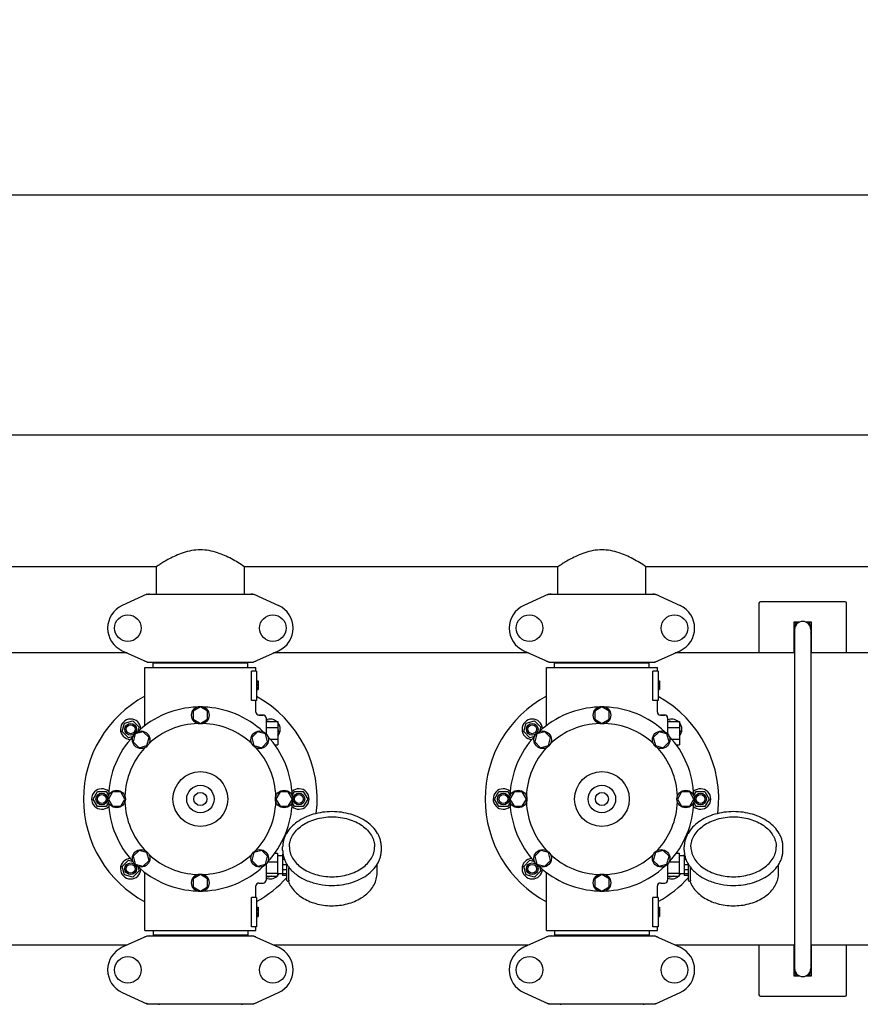
# Model space of a CAD drawing. Units: millimetres. Extents: x 1575 to 7308, y -4424 to 3509.
# Drawn here: x 4123 to 4699, y -1239 to -565 of the extents above; entities that cross this region are included whole.
import ezdxf

# ---------------------------------------------------------------- set-up
doc = ezdxf.new("R2010")
doc.units = ezdxf.units.MM
doc.header["$LTSCALE"] = 30.734
doc.header["$PDMODE"] = 3
doc.header["$PDSIZE"] = 1
doc.layers.get('0').update_dxf_attribs({"linetype": 'CONTINUOUS'})
doc.layers.get('Defpoints').update_dxf_attribs({"linetype": 'CONTINUOUS'})
doc.layers.add('COTAS', color=7, linetype='CONTINUOUS')
doc.styles.add('ARIAL', font='arial.ttf')
doc.dimstyles.new('Diseño_PlanosFabricacion', dxfattribs={"dimtxt": 55, "dimasz": 60, "dimexe": 10, "dimexo": 10, "dimgap": 10, "dimtad": 1, "dimtih": 1, "dimtoh": 1, "dimdec": 0, "dimzin": 1, "dimdsep": 46, "dimtxsty": 'ARIAL', "dimcen": 15, "dimadec": 0, "dimazin": 0, "dimtp": 0.05, "dimtm": 0.05, "dimtfac": 1, "dimtdec": 0, "dimtofl": 0, "dimtmove": 0, "dimatfit": 3, "dimfxl": 0, "dimtolj": 1, "dimarcsym": 0})

# ---------------------------------------------------------------- blocks, each defined once
blk = doc.blocks.new('*D5')
at = {"layer": 'COTAS', "color": 0, "lineweight": -2}
for p, q in [((4956.88, -1208.8), (4956.88, -2101.24)), ((2161.88, -1750.8), (2161.88, -2101.24)), ((2221.88, -2091.24), (4896.88, -2091.24))]:
    blk.add_line(p, q, dxfattribs=at)
at = {"layer": 'COTAS', "color": 0, "lineweight": 0}
for points in [[(2221.88, -2081.24), (2221.88, -2101.24), (2161.88, -2091.24)], [(4896.88, -2081.24), (4896.88, -2101.24), (4956.88, -2091.24)]]:
    blk.add_solid(points, dxfattribs=at)
at = {"layer": 'Defpoints', "color": 0, "lineweight": 0}
for p in [(4956.88, -1198.8), (2161.88, -1740.8), (4956.88, -2091.24)]:
    blk.add_point(p, dxfattribs=at)
at = {"layer": 'COTAS', "color": 0, "insert": (3559.38, -2053.16), "char_height": 55, "attachment_point": 5, "style": 'ARIAL'}
blk.add_mtext('\\A1;2795 mm', dxfattribs=at)
blk = doc.blocks.new('*D4')
at = {"layer": 'COTAS', "color": 0, "lineweight": -2}
for p, q in [((2126.88, -1017), (2126.88, -675.39)), ((5048.88, -831.3), (5048.88, -675.39)), ((4988.88, -685.39), (2186.88, -685.39))]:
    blk.add_line(p, q, dxfattribs=at)
at = {"layer": 'COTAS', "color": 0, "lineweight": 0}
for points in [[(2186.88, -675.39), (2186.88, -695.39), (2126.88, -685.39)], [(4988.88, -675.39), (4988.88, -695.39), (5048.88, -685.39)]]:
    blk.add_solid(points, dxfattribs=at)
at = {"layer": 'Defpoints', "color": 0, "lineweight": 0}
for p in [(2126.88, -685.39), (5048.88, -841.3), (2126.88, -1027)]:
    blk.add_point(p, dxfattribs=at)
at = {"layer": 'COTAS', "color": 0, "insert": (3580.38, -647.31), "char_height": 55, "attachment_point": 5, "style": 'ARIAL'}
blk.add_mtext('\\A1;2922 mm', dxfattribs=at)

msp = doc.modelspace()

# ---------------------------------------------------------------- linework, layer by layer
for p, q in [((4855.88, -849.8), (2262.88, -849.8)), ((4216.99, -939.8), (4001.77, -939.8)), ((4216.73, -958.55), (4216.73, -939.63)), ((4491.99, -939.8), (4276.77, -939.8)), ((4277.03, -958.55), (4277.03, -939.63)), ((4491.73, -958.55), (4491.73, -939.63)), ((4766.99, -939.8), (4551.77, -939.8)), ((4552.03, -958.55), (4552.03, -939.63)), ((4210.23, -958.62), (4193.32, -966.33)), ((4210.54, -958.55), (4283.22, -958.55)), ((4283.52, -958.62), (4300.44, -966.33)), ((4485.23, -958.62), (4468.32, -966.33)), ((4485.54, -958.55), (4558.22, -958.55)), ((4558.52, -958.62), (4575.44, -966.33)), ((4688.38, -963.8), (4630.38, -963.8)), ((4629.38, -964.8), (4629.38, -998.8)), ((4689.38, -998.8), (4689.38, -964.8)), ((4653.38, -978.76), (4655.04, -977.8)), ((4656.98, -977.8), (4653.38, -977.8)), ((4653.38, -977.8), (4653.38, -998.8)), ((4653.83, -982.8), (4653.83, -1214.8)), ((4665.38, -977.8), (4661.77, -977.8)), ((4663.72, -977.8), (4665.38, -978.76)), ((4665.38, -982.8), (4664.93, -982.8)), ((4664.93, -982.8), (4664.93, -1214.8)), ((4665.38, -983.3), (4664.93, -983.3)), ((4665.38, -998.8), (4665.38, -977.8)), ((4653.83, -987.1), (4653.38, -986.84)), ((4665.38, -986.84), (4664.93, -987.1)), ((4193.32, -997.27), (4210.23, -1004.98)), ((4283.52, -1004.98), (4300.44, -997.27)), ((4468.32, -997.27), (4485.23, -1004.98)), ((4558.52, -1004.98), (4575.44, -997.27)), ((4196.68, -998.8), (4022.07, -998.8)), ((4471.68, -998.8), (4297.07, -998.8)), ((4653.83, -998.8), (4572.07, -998.8)), ((4746.68, -998.8), (4664.93, -998.8)), ((4208.88, -1008.8), (4284.88, -1008.8)), ((4208.88, -1048.56), (4208.88, -1008.8)), ((4208.88, -1048.56), (4208.88, -1008.8)), ((4210.54, -1005.05), (4283.22, -1005.05)), ((4214.48, -1005.6), (4279.28, -1005.6)), ((4214.48, -1008.8), (4214.48, -1005.6)), ((4218.33, -1005.6), (4218.33, -1005.05)), ((4275.43, -1005.6), (4275.43, -1005.05)), ((4279.28, -1008.8), (4279.28, -1005.6)), ((4284.88, -1011.3), (4284.88, -1008.8)), ((4284.88, -1011.3), (4284.88, -1008.8)), ((4483.88, -1008.8), (4559.88, -1008.8)), ((4483.88, -1048.56), (4483.88, -1008.8)), ((4483.88, -1048.56), (4483.88, -1008.8)), ((4485.54, -1005.05), (4558.22, -1005.05)), ((4489.48, -1005.6), (4554.28, -1005.6)), ((4489.48, -1008.8), (4489.48, -1005.6)), ((4493.33, -1005.6), (4493.33, -1005.05)), ((4550.43, -1005.6), (4550.43, -1005.05)), ((4554.28, -1008.8), (4554.28, -1005.6)), ((4559.88, -1011.3), (4559.88, -1008.8)), ((4559.88, -1011.3), (4559.88, -1008.8)), ((4285.38, -1011.3), (4281.79, -1011.3)), ((4281.79, -1031.3), (4281.79, -1011.3)), ((4285.38, -1011.3), (4285.38, -1031.3)), ((4285.38, -1017.8), (4286.38, -1017.8)), ((4286.38, -1017.8), (4286.38, -1023.8)), ((4560.38, -1011.3), (4556.79, -1011.3)), ((4556.79, -1031.3), (4556.79, -1011.3)), ((4560.38, -1011.3), (4560.38, -1031.3)), ((4560.38, -1017.8), (4561.38, -1017.8)), ((4561.38, -1017.8), (4561.38, -1023.8)), ((4285.38, -1017.97), (4286.38, -1017.97)), ((4285.38, -1018.63), (4286.38, -1018.63)), ((4285.38, -1019.3), (4286.38, -1019.3)), ((4285.38, -1020.3), (4286.38, -1020.3)), ((4285.38, -1020.97), (4286.38, -1020.97)), ((4285.38, -1022.13), (4286.38, -1022.13)), ((4285.38, -1022.8), (4286.38, -1022.8)), ((4285.38, -1023.47), (4286.38, -1023.47)), ((4285.38, -1023.63), (4286.38, -1023.63)), ((4285.38, -1023.8), (4286.38, -1023.8)), ((4560.38, -1017.97), (4561.38, -1017.97)), ((4560.38, -1018.63), (4561.38, -1018.63)), ((4560.38, -1019.3), (4561.38, -1019.3)), ((4560.38, -1020.3), (4561.38, -1020.3)), ((4560.38, -1020.97), (4561.38, -1020.97)), ((4560.38, -1022.13), (4561.38, -1022.13)), ((4560.38, -1022.8), (4561.38, -1022.8)), ((4560.38, -1023.47), (4561.38, -1023.47)), ((4560.38, -1023.63), (4561.38, -1023.63)), ((4560.38, -1023.8), (4561.38, -1023.8)), ((4246.88, -1035.8), (4242, -1038.61)), ((4251.75, -1038.61), (4246.88, -1035.8)), ((4285.38, -1031.3), (4281.79, -1031.3)), ((4284.88, -1039.3), (4284.88, -1031.3)), ((4284.88, -1039.3), (4284.88, -1031.3)), ((4521.88, -1035.8), (4517, -1038.61)), ((4526.75, -1038.61), (4521.88, -1035.8)), ((4560.38, -1031.3), (4556.79, -1031.3)), ((4559.88, -1039.3), (4559.88, -1031.3)), ((4559.88, -1039.3), (4559.88, -1031.3)), ((4242, -1038.61), (4242, -1044.24)), ((4242, -1044.24), (4246.88, -1047.05)), ((4246.88, -1047.05), (4251.75, -1044.24)), ((4251.75, -1044.24), (4251.75, -1038.61)), ((4289.88, -1041.3), (4286.88, -1041.3)), ((4286.88, -1041.3), (4289.88, -1041.3)), ((4291.88, -1043.3), (4291.88, -1054.2)), ((4517, -1038.61), (4517, -1044.24)), ((4517, -1044.24), (4521.88, -1047.05)), ((4521.88, -1047.05), (4526.75, -1044.24)), ((4526.75, -1044.24), (4526.75, -1038.61)), ((4564.88, -1041.3), (4561.88, -1041.3)), ((4561.88, -1041.3), (4564.88, -1041.3)), ((4566.88, -1043.3), (4566.88, -1054.2)), ((4193.35, -1052.62), (4194.91, -1046.83)), ((4194.91, -1046.83), (4200.7, -1045.27)), ((4200.7, -1045.27), (4204.94, -1049.52)), ((4204.94, -1049.52), (4204.14, -1052.52)), ((4291.88, -1045.8), (4299.88, -1045.8)), ((4291.88, -1049.8), (4299.88, -1049.8)), ((4292.53, -1045.8), (4293.06, -1045.27)), ((4293.06, -1045.27), (4295.02, -1045.8)), ((4299.88, -1045.8), (4299.88, -1061.8)), ((4299.88, -1050.66), (4300.4, -1052.62)), ((4468.35, -1052.62), (4469.91, -1046.83)), ((4469.91, -1046.83), (4475.7, -1045.27)), ((4475.7, -1045.27), (4479.94, -1049.52)), ((4479.94, -1049.52), (4479.14, -1052.52)), ((4566.88, -1045.8), (4574.88, -1045.8)), ((4566.88, -1049.8), (4574.88, -1049.8)), ((4567.53, -1045.8), (4568.06, -1045.27)), ((4568.06, -1045.27), (4570.02, -1045.8)), ((4574.88, -1045.8), (4574.88, -1061.8)), ((4574.88, -1050.66), (4575.4, -1052.62)), ((4197.6, -1056.87), (4193.35, -1052.62)), ((4200.6, -1056.06), (4197.6, -1056.87)), ((4202.33, -1054.25), (4200.87, -1059.69)), ((4207.76, -1052.8), (4202.33, -1054.25)), ((4211.74, -1056.77), (4207.76, -1052.8)), ((4210.29, -1062.21), (4211.74, -1056.77)), ((4285.99, -1052.79), (4282.01, -1056.77)), ((4282.01, -1056.77), (4283.47, -1062.21)), ((4291.43, -1054.25), (4285.99, -1052.79)), ((4292.88, -1059.68), (4291.43, -1054.25)), ((4294.71, -1057.8), (4299.88, -1057.8)), ((4300.4, -1052.62), (4299.88, -1053.15)), ((4472.6, -1056.87), (4468.35, -1052.62)), ((4475.6, -1056.06), (4472.6, -1056.87)), ((4477.33, -1054.25), (4475.87, -1059.69)), ((4482.76, -1052.8), (4477.33, -1054.25)), ((4486.74, -1056.77), (4482.76, -1052.8)), ((4485.29, -1062.21), (4486.74, -1056.77)), ((4560.99, -1052.79), (4557.01, -1056.77)), ((4557.01, -1056.77), (4558.47, -1062.21)), ((4566.43, -1054.25), (4560.99, -1052.79)), ((4567.88, -1059.68), (4566.43, -1054.25)), ((4569.71, -1057.8), (4574.88, -1057.8)), ((4575.4, -1052.62), (4574.88, -1053.15)), ((4200.87, -1059.69), (4204.85, -1063.66)), ((4204.85, -1063.66), (4210.29, -1062.21)), ((4283.47, -1062.21), (4288.9, -1063.66)), ((4288.9, -1063.66), (4292.88, -1059.68)), ((4297.86, -1061.8), (4299.88, -1061.8)), ((4475.87, -1059.69), (4479.85, -1063.66)), ((4479.85, -1063.66), (4485.29, -1062.21)), ((4558.47, -1062.21), (4563.9, -1063.66)), ((4563.9, -1063.66), (4567.88, -1059.68)), ((4572.86, -1061.8), (4574.88, -1061.8)), ((4173.38, -1098.8), (4176.38, -1093.6)), ((4176.38, -1093.6), (4182.38, -1093.6)), ((4182.38, -1093.6), (4183.93, -1096.3)), ((4186.69, -1093.93), (4183.88, -1098.8)), ((4192.31, -1093.93), (4186.69, -1093.93)), ((4195.13, -1098.8), (4192.31, -1093.93)), ((4301.44, -1093.92), (4298.63, -1098.8)), ((4307.07, -1093.92), (4301.44, -1093.92)), ((4309.88, -1098.8), (4307.07, -1093.92)), ((4309.82, -1096.3), (4311.38, -1093.6)), ((4311.38, -1093.6), (4317.38, -1093.6)), ((4317.38, -1093.6), (4320.38, -1098.8)), ((4448.38, -1098.8), (4451.38, -1093.6)), ((4451.38, -1093.6), (4457.38, -1093.6)), ((4457.38, -1093.6), (4458.93, -1096.3)), ((4461.69, -1093.93), (4458.88, -1098.8)), ((4467.31, -1093.93), (4461.69, -1093.93)), ((4470.13, -1098.8), (4467.31, -1093.93)), ((4576.44, -1093.92), (4573.63, -1098.8)), ((4582.07, -1093.92), (4576.44, -1093.92)), ((4584.88, -1098.8), (4582.07, -1093.92)), ((4584.82, -1096.3), (4586.38, -1093.6)), ((4586.38, -1093.6), (4592.38, -1093.6)), ((4592.38, -1093.6), (4595.38, -1098.8)), ((4176.38, -1104), (4173.38, -1098.8)), ((4182.38, -1104), (4176.38, -1104)), ((4183.93, -1101.3), (4182.38, -1104)), ((4183.88, -1098.8), (4186.69, -1103.67)), ((4186.69, -1103.67), (4192.31, -1103.67)), ((4192.31, -1103.67), (4195.13, -1098.8)), ((4298.63, -1098.8), (4301.44, -1103.67)), ((4301.44, -1103.67), (4307.07, -1103.67)), ((4307.07, -1103.67), (4309.88, -1098.8)), ((4311.38, -1104), (4309.82, -1101.3)), ((4317.38, -1104), (4311.38, -1104)), ((4320.38, -1098.8), (4317.38, -1104)), ((4451.38, -1104), (4448.38, -1098.8)), ((4457.38, -1104), (4451.38, -1104)), ((4458.93, -1101.3), (4457.38, -1104)), ((4458.88, -1098.8), (4461.69, -1103.67)), ((4461.69, -1103.67), (4467.31, -1103.67)), ((4467.31, -1103.67), (4470.13, -1098.8)), ((4573.63, -1098.8), (4576.44, -1103.67)), ((4576.44, -1103.67), (4582.07, -1103.67)), ((4582.07, -1103.67), (4584.88, -1098.8)), ((4586.38, -1104), (4584.82, -1101.3)), ((4592.38, -1104), (4586.38, -1104)), ((4595.38, -1098.8), (4592.38, -1104)), ((4303.23, -1133.76), (4303.23, -1131.64)), ((4370.83, -1133.76), (4370.83, -1131.64)), ((4578.23, -1133.76), (4578.23, -1131.64)), ((4645.83, -1133.76), (4645.83, -1131.64)), ((4204.85, -1133.94), (4200.88, -1137.92)), ((4200.88, -1137.92), (4202.33, -1143.35)), ((4210.29, -1135.39), (4204.85, -1133.94)), ((4211.74, -1140.83), (4210.29, -1135.39)), ((4283.47, -1135.39), (4282.02, -1140.83)), ((4288.91, -1133.94), (4283.47, -1135.39)), ((4292.89, -1137.91), (4288.91, -1133.94)), ((4291.43, -1143.35), (4292.89, -1137.91)), ((4297.74, -1135.98), (4299.73, -1135.98)), ((4299.73, -1135.98), (4299.73, -1151.62)), ((4303.18, -1137.65), (4299.73, -1137.65)), ((4303.46, -1136.55), (4303.18, -1136.55)), ((4303.18, -1136.55), (4303.18, -1151.05)), ((4303.65, -1137.54), (4303.18, -1137.54)), ((4479.85, -1133.94), (4475.88, -1137.92)), ((4475.88, -1137.92), (4477.33, -1143.35)), ((4485.29, -1135.39), (4479.85, -1133.94)), ((4486.74, -1140.83), (4485.29, -1135.39)), ((4558.47, -1135.39), (4557.02, -1140.83)), ((4563.91, -1133.94), (4558.47, -1135.39)), ((4567.89, -1137.91), (4563.91, -1133.94)), ((4566.43, -1143.35), (4567.89, -1137.91)), ((4572.74, -1135.98), (4574.73, -1135.98)), ((4574.73, -1135.98), (4574.73, -1151.62)), ((4578.18, -1137.65), (4574.73, -1137.65)), ((4578.46, -1136.55), (4578.18, -1136.55)), ((4578.18, -1136.55), (4578.18, -1151.05)), ((4578.65, -1137.54), (4578.18, -1137.54)), ((4193.35, -1144.98), (4197.6, -1140.73)), ((4194.91, -1150.77), (4193.35, -1144.98)), ((4197.6, -1140.73), (4200.6, -1141.54)), ((4202.33, -1143.35), (4207.77, -1144.81)), ((4204.14, -1145.08), (4204.94, -1148.08)), ((4207.77, -1144.81), (4211.74, -1140.83)), ((4282.02, -1140.83), (4286, -1144.8)), ((4286, -1144.8), (4291.43, -1143.35)), ((4291.88, -1143.4), (4291.88, -1154.3)), ((4293.01, -1141.7), (4299.73, -1141.7)), ((4304.43, -1140.13), (4303.18, -1140.13)), ((4306.18, -1143.85), (4303.18, -1143.85)), ((4306.18, -1154.51), (4306.18, -1143.66)), ((4367.88, -1149.46), (4367.88, -1143.66)), ((4468.35, -1144.98), (4472.6, -1140.73)), ((4469.91, -1150.77), (4468.35, -1144.98)), ((4472.6, -1140.73), (4475.6, -1141.54)), ((4477.33, -1143.35), (4482.77, -1144.81)), ((4479.14, -1145.08), (4479.94, -1148.08)), ((4482.77, -1144.81), (4486.74, -1140.83)), ((4557.02, -1140.83), (4561, -1144.8)), ((4561, -1144.8), (4566.43, -1143.35)), ((4566.88, -1143.4), (4566.88, -1154.3)), ((4568.01, -1141.7), (4574.73, -1141.7)), ((4579.43, -1140.13), (4578.18, -1140.13)), ((4581.18, -1143.85), (4578.18, -1143.85)), ((4581.18, -1154.51), (4581.18, -1143.66)), ((4642.88, -1149.46), (4642.88, -1143.66)), ((4200.7, -1152.33), (4194.91, -1150.77)), ((4204.94, -1148.08), (4200.7, -1152.33)), ((4208.88, -1188.8), (4208.88, -1149.04)), ((4246.88, -1150.55), (4242.01, -1153.36)), ((4251.75, -1153.36), (4246.88, -1150.55)), ((4291.88, -1149.53), (4299.73, -1149.53)), ((4291.88, -1151.62), (4299.73, -1151.62)), ((4293.06, -1152.33), (4292.35, -1151.62)), ((4295.67, -1151.62), (4293.06, -1152.33)), ((4303.18, -1149.95), (4299.73, -1149.95)), ((4306.18, -1147.38), (4303.18, -1147.38)), ((4306.18, -1150.1), (4303.18, -1150.1)), ((4306.18, -1151.05), (4303.18, -1151.05)), ((4307.44, -1154.42), (4307.44, -1146.08)), ((4475.7, -1152.33), (4469.91, -1150.77)), ((4479.94, -1148.08), (4475.7, -1152.33)), ((4483.88, -1188.8), (4483.88, -1149.04)), ((4521.88, -1150.55), (4517.01, -1153.36)), ((4526.75, -1153.36), (4521.88, -1150.55)), ((4566.88, -1149.53), (4574.73, -1149.53)), ((4566.88, -1151.62), (4574.73, -1151.62)), ((4568.06, -1152.33), (4567.35, -1151.62)), ((4570.67, -1151.62), (4568.06, -1152.33)), ((4578.18, -1149.95), (4574.73, -1149.95)), ((4581.18, -1147.38), (4578.18, -1147.38)), ((4581.18, -1150.1), (4578.18, -1150.1)), ((4581.18, -1151.05), (4578.18, -1151.05)), ((4582.44, -1154.42), (4582.44, -1146.08)), ((4242.01, -1153.36), (4242.01, -1158.99)), ((4242.01, -1158.99), (4246.88, -1161.8)), ((4246.88, -1161.8), (4251.75, -1158.99)), ((4251.75, -1158.99), (4251.75, -1153.36)), ((4284.88, -1166.3), (4284.88, -1158.3)), ((4284.88, -1166.3), (4284.88, -1158.3)), ((4286.88, -1156.3), (4289.88, -1156.3)), ((4306.68, -1155.01), (4307.27, -1155.01)), ((4307.13, -1155.01), (4307.15, -1155.05)), ((4517.01, -1153.36), (4517.01, -1158.99)), ((4517.01, -1158.99), (4521.88, -1161.8)), ((4521.88, -1161.8), (4526.75, -1158.99)), ((4526.75, -1158.99), (4526.75, -1153.36)), ((4559.88, -1166.3), (4559.88, -1158.3)), ((4559.88, -1166.3), (4559.88, -1158.3)), ((4561.88, -1156.3), (4564.88, -1156.3)), ((4581.68, -1155.01), (4582.27, -1155.01)), ((4582.13, -1155.01), (4582.15, -1155.05)), ((4285.38, -1166.3), (4281.79, -1166.3)), ((4281.79, -1186.3), (4281.79, -1166.3)), ((4285.38, -1166.3), (4285.38, -1186.3)), ((4285.38, -1172.8), (4286.38, -1172.8)), ((4286.38, -1172.8), (4286.38, -1179.3)), ((4560.38, -1166.3), (4556.79, -1166.3)), ((4556.79, -1186.3), (4556.79, -1166.3)), ((4560.38, -1166.3), (4560.38, -1186.3)), ((4560.38, -1172.8), (4561.38, -1172.8)), ((4561.38, -1172.8), (4561.38, -1179.3)), ((4285.38, -1172.97), (4286.38, -1172.97)), ((4285.38, -1173.63), (4286.38, -1173.63)), ((4285.38, -1174.3), (4286.38, -1174.3)), ((4285.38, -1175.13), (4286.38, -1175.13)), ((4285.38, -1176.63), (4286.38, -1176.63)), ((4285.38, -1177.47), (4286.38, -1177.47)), ((4285.38, -1178.13), (4286.38, -1178.13)), ((4285.38, -1178.8), (4286.38, -1178.8)), ((4285.38, -1179.13), (4286.38, -1179.13)), ((4285.38, -1179.3), (4286.38, -1179.3)), ((4560.38, -1172.97), (4561.38, -1172.97)), ((4560.38, -1173.63), (4561.38, -1173.63)), ((4560.38, -1174.3), (4561.38, -1174.3)), ((4560.38, -1175.13), (4561.38, -1175.13)), ((4560.38, -1176.63), (4561.38, -1176.63)), ((4560.38, -1177.47), (4561.38, -1177.47)), ((4560.38, -1178.13), (4561.38, -1178.13)), ((4560.38, -1178.8), (4561.38, -1178.8)), ((4560.38, -1179.13), (4561.38, -1179.13)), ((4560.38, -1179.3), (4561.38, -1179.3)), ((4285.38, -1186.3), (4281.79, -1186.3)), ((4284.88, -1188.8), (4284.88, -1186.3)), ((4284.88, -1188.8), (4284.88, -1186.3)), ((4560.38, -1186.3), (4556.79, -1186.3)), ((4559.88, -1188.8), (4559.88, -1186.3)), ((4559.88, -1188.8), (4559.88, -1186.3)), ((4210.23, -1192.62), (4193.32, -1200.33)), ((4208.88, -1188.8), (4284.88, -1188.8)), ((4210.54, -1192.55), (4283.22, -1192.55)), ((4214.48, -1188.8), (4214.48, -1192)), ((4279.28, -1192), (4214.48, -1192)), ((4218.33, -1192.55), (4218.33, -1192)), ((4275.43, -1192.55), (4275.43, -1192)), ((4279.28, -1188.8), (4279.28, -1192)), ((4283.52, -1192.62), (4300.44, -1200.33)), ((4485.23, -1192.62), (4468.32, -1200.33)), ((4483.88, -1188.8), (4559.88, -1188.8)), ((4485.54, -1192.55), (4558.22, -1192.55)), ((4489.48, -1188.8), (4489.48, -1192)), ((4554.28, -1192), (4489.48, -1192)), ((4493.33, -1192.55), (4493.33, -1192)), ((4550.43, -1192.55), (4550.43, -1192)), ((4554.28, -1188.8), (4554.28, -1192)), ((4558.52, -1192.62), (4575.44, -1200.33)), ((4196.68, -1198.8), (4022.07, -1198.8)), ((4471.68, -1198.8), (4297.07, -1198.8)), ((4653.83, -1198.8), (4572.07, -1198.8)), ((4629.38, -1198.8), (4629.38, -1232.8)), ((4653.38, -1198.8), (4653.38, -1219.8)), ((4746.68, -1198.8), (4664.93, -1198.8)), ((4665.38, -1219.8), (4665.38, -1198.8)), ((4689.38, -1232.8), (4689.38, -1198.8)), ((4653.38, -1210.76), (4653.83, -1210.5)), ((4664.93, -1210.5), (4665.38, -1210.76)), ((4655.04, -1219.8), (4653.38, -1218.84)), ((4653.38, -1219.8), (4656.98, -1219.8)), ((4661.77, -1219.8), (4665.38, -1219.8)), ((4665.38, -1218.84), (4663.72, -1219.8)), ((4665.38, -1215.3), (4664.9, -1215.3)), ((4665.38, -1214.8), (4664.93, -1214.8)), ((4193.32, -1231.27), (4210.23, -1238.98)), ((4283.52, -1238.98), (4300.44, -1231.27)), ((4468.32, -1231.27), (4485.23, -1238.98)), ((4558.52, -1238.98), (4575.44, -1231.27)), ((4210.54, -1239.05), (4283.22, -1239.05)), ((4218.46, -1239.05), (4218.46, -1239.63)), ((4275.3, -1239.05), (4275.3, -1239.63)), ((4485.54, -1239.05), (4558.22, -1239.05)), ((4493.46, -1239.05), (4493.46, -1239.63)), ((4550.3, -1239.05), (4550.3, -1239.63)), ((4630.38, -1233.8), (4688.38, -1233.8))]:
    msp.add_line(p, q)
for centre, radius in [((4197.23, -981.8), 9.12), ((4296.53, -981.8), 9.12), ((4472.23, -981.8), 9.12), ((4571.53, -981.8), 9.12), ((4246.88, -1041.42), 6), ((4521.88, -1041.42), 6), ((4199.15, -1051.07), 4), ((4199.15, -1051.07), 3), ((4474.15, -1051.07), 4), ((4474.15, -1051.07), 3), ((4206.31, -1058.23), 6), ((4287.45, -1058.23), 6), ((4481.31, -1058.23), 6), ((4562.45, -1058.23), 6), ((4246.88, -1098.8), 18.75), ((4521.88, -1098.8), 18.75), ((4246.88, -1098.8), 9.38), ((4521.88, -1098.8), 9.38), ((4179.38, -1098.8), 4), ((4179.38, -1098.8), 3), ((4189.5, -1098.8), 6), ((4246.88, -1098.8), 4.5), ((4304.25, -1098.8), 6), ((4314.38, -1098.8), 4), ((4314.38, -1098.8), 3), ((4454.38, -1098.8), 4), ((4454.38, -1098.8), 3), ((4464.5, -1098.8), 6), ((4521.88, -1098.8), 4.5), ((4579.25, -1098.8), 6), ((4589.38, -1098.8), 4), ((4589.38, -1098.8), 3), ((4206.31, -1139.37), 6), ((4287.45, -1139.37), 6), ((4481.31, -1139.37), 6), ((4562.45, -1139.37), 6), ((4199.15, -1146.53), 4), ((4199.15, -1146.53), 3), ((4474.15, -1146.53), 4), ((4474.15, -1146.53), 3), ((4246.88, -1156.17), 6), ((4521.88, -1156.17), 6), ((4197.23, -1215.8), 9.12), ((4296.53, -1215.8), 9.12), ((4472.23, -1215.8), 9.12), ((4571.53, -1215.8), 9.12)]:
    msp.add_circle(centre, radius)
for centre, radius, start, end in [((4212.03, -966.12), 7.57, 100.93872, 114.51675), ((4212.02, -966.12), 7.57, 90.00422, 100.87711), ((4281.74, -966.08), 7.53, 65.44791, 90.02255), ((4487.03, -966.12), 7.57, 100.93872, 114.51675), ((4487.02, -966.12), 7.57, 90.00422, 100.87711), ((4556.74, -966.08), 7.53, 65.44791, 90.02255), ((4630.38, -964.8), 1, 90, 180), ((4688.38, -964.8), 1, 0, 90), ((4200.38, -981.8), 17, 114.52955, 245.47045), ((4293.38, -981.8), 17, 294.52955, 65.47045), ((4475.38, -981.8), 17, 114.52955, 245.47045), ((4568.38, -981.8), 17, 294.52955, 65.47045), ((4659.38, -982.8), 5.55, 0, 180), ((4659.38, -982.8), 6.05, 124.26308, 172.66295), ((4659.38, -982.8), 6.05, 187.33456, 203.44675), ((4659.38, -982.8), 6.05, 7.36801, 55.74176), ((4659.38, -982.8), 6.05, 336.55248, 352.65444), ((4212.02, -997.52), 7.53, 245.44791, 270.02255), ((4281.74, -997.48), 7.57, 270.00422, 280.87711), ((4281.73, -997.48), 7.57, 280.93872, 294.51675), ((4487.02, -997.52), 7.53, 245.44791, 270.02255), ((4556.74, -997.48), 7.57, 270.00422, 280.87711), ((4556.73, -997.48), 7.57, 280.93872, 294.51675), ((4246.88, -1098.8), 80, 118.36189, 241.63811), ((4246.88, -1098.8), 80, 352.88589, 61.22964), ((4521.88, -1098.8), 80, 118.36189, 241.63811), ((4521.88, -1098.8), 80, 352.88589, 61.22964), ((4246.88, -1098.8), 63, 91.98987, 133.01013), ((4246.88, -1098.8), 63, 46.98987, 88.01013), ((4521.88, -1098.8), 63, 91.98987, 133.01013), ((4521.88, -1098.8), 63, 46.98987, 88.01013), ((4199.15, -1051.07), 7, 2.6269, 267.41331), ((4286.88, -1039.3), 2, 179.99702, 270.00184), ((4289.88, -1043.3), 2, 0, 90), ((4294.61, -1051.07), 7, 48.92517, 112.97358), ((4474.15, -1051.07), 7, 2.6269, 267.41331), ((4561.88, -1039.3), 2, 179.99702, 270.00184), ((4564.88, -1043.3), 2, 0, 90), ((4569.61, -1051.07), 7, 48.92517, 112.97358), ((4246.88, -1098.8), 51.75, 92.19556, 132.80444), ((4246.88, -1098.8), 51.75, 47.19556, 87.80444), ((4294.61, -1051.07), 7, 318.85676, 40.90909), ((4521.88, -1098.8), 51.75, 92.19556, 132.80444), ((4521.88, -1098.8), 51.75, 47.19556, 87.80444), ((4569.61, -1051.07), 7, 318.85676, 40.90909), ((4246.88, -1098.8), 63, 136.98987, 178.01013), ((4246.88, -1098.8), 63, 1.98987, 43.01013), ((4521.88, -1098.8), 63, 136.98987, 178.01013), ((4521.88, -1098.8), 63, 1.98987, 43.01013), ((4246.88, -1098.8), 51.75, 137.19556, 177.80444), ((4246.88, -1098.8), 51.75, 2.19556, 42.80444), ((4521.88, -1098.8), 51.75, 137.19556, 177.80444), ((4521.88, -1098.8), 51.75, 2.19556, 42.80444), ((4179.38, -1098.8), 7, 47.55803, 312.41329), ((4314.38, -1098.8), 7, 227.55803, 132.41329), ((4454.38, -1098.8), 7, 47.55803, 312.41329), ((4589.38, -1098.8), 7, 227.55803, 132.41329), ((4246.88, -1098.8), 63, 181.98987, 223.01013), ((4246.88, -1098.8), 51.75, 182.19556, 222.80444), ((4246.88, -1098.8), 51.75, 317.19556, 357.80444), ((4246.88, -1098.8), 63, 316.98987, 358.01013), ((4521.88, -1098.8), 63, 181.98987, 223.01013), ((4521.88, -1098.8), 51.75, 182.19556, 222.80444), ((4521.88, -1098.8), 51.75, 317.19556, 357.80444), ((4521.88, -1098.8), 63, 316.98987, 358.01013), ((4246.88, -1098.8), 51.75, 227.19556, 267.80444), ((4246.88, -1098.8), 51.75, 272.19556, 312.80444), ((4521.88, -1098.8), 51.75, 227.19556, 267.80444), ((4521.88, -1098.8), 51.75, 272.19556, 312.80444), ((4199.15, -1146.53), 7, 92.558, 357.33916), ((4246.88, -1098.8), 63, 226.98987, 268.01013), ((4246.88, -1098.8), 63, 271.98987, 313.01013), ((4324.48, -1132.23), 21.58, 211.86594, 212.3794), ((4325.26, -1131.72), 22.51, 212.40425, 218.83274), ((4474.15, -1146.53), 7, 92.558, 357.33916), ((4521.88, -1098.8), 63, 226.98987, 268.01013), ((4521.88, -1098.8), 63, 271.98987, 313.01013), ((4599.48, -1132.23), 21.58, 211.86594, 212.3794), ((4600.26, -1131.72), 22.51, 212.40425, 218.83274), ((4246.88, -1098.8), 80, 298.77027, 317.84325), ((4294.61, -1146.53), 7, 247.01478, 313.2192), ((4294.61, -1146.53), 7, 317.0488, 330.70309), ((4521.88, -1098.8), 80, 298.77027, 317.84325), ((4569.61, -1146.53), 7, 247.01478, 313.2192), ((4569.61, -1146.53), 7, 317.0488, 330.70309), ((4286.88, -1158.3), 2, 89.9963, 180.00423), ((4289.88, -1154.3), 2, 270, 0), ((4306.68, -1154.51), 0.5, 179.99824, 270), ((4561.88, -1158.3), 2, 89.9963, 180.00423), ((4564.88, -1154.3), 2, 270, 0), ((4581.68, -1154.51), 0.5, 179.99824, 270), ((4212.03, -1200.12), 7.57, 100.93872, 114.51675), ((4212.02, -1200.12), 7.57, 90.00422, 100.87711), ((4281.74, -1200.08), 7.53, 65.44791, 90.02255), ((4487.03, -1200.12), 7.57, 100.93872, 114.51675), ((4487.02, -1200.12), 7.57, 90.00422, 100.87711), ((4556.74, -1200.08), 7.53, 65.44791, 90.02255), ((4200.38, -1215.8), 17, 114.52955, 245.47045), ((4293.38, -1215.8), 17, 294.52955, 65.47045), ((4475.38, -1215.8), 17, 114.52955, 245.47045), ((4568.38, -1215.8), 17, 294.52955, 65.47045), ((4659.38, -1214.8), 6.05, 156.55065, 172.66299), ((4659.38, -1214.8), 6.05, 7.36807, 23.45164), ((4659.38, -1214.8), 6.05, 187.33461, 235.7406), ((4659.38, -1214.8), 5.55, 180, 0), ((4659.38, -1214.8), 6.05, 304.25758, 352.65446), ((4630.38, -1232.8), 1, 180, 270), ((4688.38, -1232.8), 1, 270, 0), ((4212.02, -1231.52), 7.53, 245.44791, 270.02255), ((4281.74, -1231.48), 7.57, 270.00422, 280.87711), ((4281.73, -1231.48), 7.57, 280.93872, 294.51675), ((4487.02, -1231.52), 7.53, 245.44791, 270.02255), ((4556.74, -1231.48), 7.57, 270.00422, 280.87711), ((4556.73, -1231.48), 7.57, 280.93872, 294.51675)]:
    msp.add_arc(centre, radius, start, end)
for points, knots in [([(4246.88, -928.21), (4244.85, -928.21), (4240.85, -928.59), (4235.2, -930.06), (4230.17, -932.07), (4225.74, -934.29), (4222.32, -936.22), (4219.11, -938.24), (4218.28, -938.75), (4216.53, -939.94), (4216.73, -939.8)], [0, 0, 0, 0, 0.186025, 0.365363, 0.532352, 0.682921, 0.811976, 0.912839, 0.977778, 1, 1, 1, 1]), ([(4277.03, -939.8), (4274.15, -937.84), (4268.22, -934.21), (4258.29, -929.62), (4250.84, -928.21), (4246.88, -928.21)], [0, 0, 0, 0, 0.319202, 0.636382, 1, 1, 1, 1]), ([(4521.88, -928.21), (4519.85, -928.21), (4515.85, -928.59), (4510.2, -930.06), (4505.17, -932.07), (4500.74, -934.29), (4497.32, -936.22), (4494.11, -938.24), (4493.28, -938.75), (4491.53, -939.94), (4491.73, -939.8)], [0, 0, 0, 0, 0.186025, 0.365363, 0.532352, 0.682921, 0.811976, 0.912839, 0.977778, 1, 1, 1, 1]), ([(4552.03, -939.8), (4549.15, -937.84), (4543.22, -934.21), (4533.29, -929.62), (4525.84, -928.21), (4521.88, -928.21)], [0, 0, 0, 0, 0.319202, 0.636382, 1, 1, 1, 1]), ([(4337.03, -1107.44), (4334.84, -1107.44), (4330.48, -1107.75), (4324.18, -1109.09), (4318.35, -1111.28), (4313.2, -1114.25), (4308.93, -1117.89), (4306.21, -1121.46), (4304.67, -1124.51), (4303.84, -1126.84), (4303.34, -1129.22), (4303.23, -1130.84), (4303.23, -1131.64)], [0, 0, 0, 0, 0.143598, 0.284568, 0.42059, 0.549903, 0.671614, 0.785951, 0.840874, 0.894608, 0.94752, 1, 1, 1, 1]), ([(4307.83, -1131.64), (4307.83, -1130.96), (4307.92, -1129.6), (4308.35, -1127.59), (4309.05, -1125.61), (4310.37, -1123.02), (4312.71, -1119.97), (4316.38, -1116.85), (4320.83, -1114.3), (4325.88, -1112.41), (4331.35, -1111.25), (4335.13, -1110.99), (4337.03, -1110.99)], [0, 0, 0, 0, 0.051498, 0.103484, 0.156417, 0.210693, 0.324285, 0.445964, 0.575831, 0.712829, 0.855038, 1, 1, 1, 1]), ([(4370.83, -1131.64), (4370.83, -1130.84), (4370.72, -1129.22), (4370.22, -1126.84), (4369.39, -1124.51), (4367.85, -1121.46), (4365.13, -1117.89), (4360.86, -1114.25), (4355.71, -1111.28), (4349.88, -1109.09), (4343.57, -1107.75), (4339.22, -1107.44), (4337.03, -1107.44)], [0, 0, 0, 0, 0.05248, 0.105391, 0.159126, 0.214049, 0.328386, 0.450098, 0.57941, 0.715432, 0.856402, 1, 1, 1, 1]), ([(4337.03, -1110.99), (4338.93, -1110.99), (4342.71, -1111.25), (4348.17, -1112.41), (4353.23, -1114.3), (4357.67, -1116.85), (4361.35, -1119.97), (4363.69, -1123.02), (4365.01, -1125.61), (4365.71, -1127.59), (4366.13, -1129.6), (4366.23, -1130.96), (4366.23, -1131.64)], [0, 0, 0, 0, 0.144962, 0.287171, 0.424169, 0.554036, 0.675715, 0.789307, 0.843583, 0.896516, 0.948502, 1, 1, 1, 1]), ([(4612.03, -1107.44), (4609.84, -1107.44), (4605.48, -1107.75), (4599.18, -1109.09), (4593.35, -1111.28), (4588.2, -1114.25), (4583.93, -1117.89), (4581.21, -1121.46), (4579.67, -1124.51), (4578.84, -1126.84), (4578.34, -1129.22), (4578.23, -1130.84), (4578.23, -1131.64)], [0, 0, 0, 0, 0.143598, 0.284568, 0.42059, 0.549903, 0.671614, 0.785951, 0.840874, 0.894608, 0.94752, 1, 1, 1, 1]), ([(4582.83, -1131.64), (4582.83, -1130.96), (4582.92, -1129.6), (4583.35, -1127.59), (4584.05, -1125.61), (4585.37, -1123.02), (4587.71, -1119.97), (4591.38, -1116.85), (4595.83, -1114.3), (4600.88, -1112.41), (4606.35, -1111.25), (4610.13, -1110.99), (4612.03, -1110.99)], [0, 0, 0, 0, 0.051498, 0.103484, 0.156417, 0.210693, 0.324285, 0.445964, 0.575831, 0.712829, 0.855038, 1, 1, 1, 1]), ([(4645.83, -1131.64), (4645.83, -1130.84), (4645.72, -1129.22), (4645.22, -1126.84), (4644.39, -1124.51), (4642.85, -1121.46), (4640.13, -1117.89), (4635.86, -1114.25), (4630.71, -1111.28), (4624.88, -1109.09), (4618.57, -1107.75), (4614.22, -1107.44), (4612.03, -1107.44)], [0, 0, 0, 0, 0.05248, 0.105391, 0.159126, 0.214049, 0.328386, 0.450098, 0.57941, 0.715432, 0.856402, 1, 1, 1, 1]), ([(4612.03, -1110.99), (4613.93, -1110.99), (4617.71, -1111.25), (4623.17, -1112.41), (4628.23, -1114.3), (4632.67, -1116.85), (4636.35, -1119.97), (4638.69, -1123.02), (4640.01, -1125.61), (4640.71, -1127.59), (4641.13, -1129.6), (4641.23, -1130.96), (4641.23, -1131.64)], [0, 0, 0, 0, 0.144962, 0.287171, 0.424169, 0.554036, 0.675715, 0.789307, 0.843583, 0.896516, 0.948502, 1, 1, 1, 1]), ([(4307.83, -1131.64), (4307.83, -1132.29), (4307.92, -1133.62), (4308.34, -1135.58), (4309.03, -1137.51), (4310.33, -1140.05), (4312.65, -1143.05), (4316.31, -1146.15), (4320.76, -1148.68), (4325.83, -1150.57), (4331.32, -1151.73), (4335.11, -1151.99), (4337.03, -1151.99)], [0, 0, 0, 0, 0.050279, 0.101157, 0.153104, 0.206596, 0.319292, 0.440944, 0.571492, 0.709676, 0.853386, 1, 1, 1, 1]), ([(4337.03, -1151.99), (4338.94, -1151.99), (4342.74, -1151.73), (4348.23, -1150.57), (4353.3, -1148.68), (4357.75, -1146.15), (4361.41, -1143.05), (4363.73, -1140.05), (4365.03, -1137.51), (4365.72, -1135.58), (4366.14, -1133.62), (4366.23, -1132.29), (4366.23, -1131.64)], [0, 0, 0, 0, 0.146613, 0.290324, 0.428508, 0.559056, 0.680708, 0.793404, 0.846896, 0.898843, 0.949721, 1, 1, 1, 1]), ([(4582.83, -1131.64), (4582.83, -1132.29), (4582.92, -1133.62), (4583.34, -1135.58), (4584.03, -1137.51), (4585.33, -1140.05), (4587.65, -1143.05), (4591.31, -1146.15), (4595.76, -1148.68), (4600.83, -1150.57), (4606.32, -1151.73), (4610.11, -1151.99), (4612.03, -1151.99)], [0, 0, 0, 0, 0.050279, 0.101157, 0.153104, 0.206596, 0.319292, 0.440944, 0.571492, 0.709676, 0.853386, 1, 1, 1, 1]), ([(4612.03, -1151.99), (4613.94, -1151.99), (4617.74, -1151.73), (4623.23, -1150.57), (4628.3, -1148.68), (4632.75, -1146.15), (4636.41, -1143.05), (4638.73, -1140.05), (4640.03, -1137.51), (4640.72, -1135.58), (4641.14, -1133.62), (4641.23, -1132.29), (4641.23, -1131.64)], [0, 0, 0, 0, 0.146613, 0.290324, 0.428508, 0.559056, 0.680708, 0.793404, 0.846896, 0.898843, 0.949721, 1, 1, 1, 1]), ([(4303.23, -1133.76), (4303.23, -1134.61), (4303.35, -1136.32), (4303.92, -1138.84), (4304.84, -1141.3), (4305.68, -1142.86), (4306.15, -1143.62)], [0, 0, 0, 0, 0.244634, 0.491513, 0.742683, 1, 1, 1, 1]), ([(4337.03, -1157.95), (4339.22, -1157.95), (4343.57, -1157.65), (4349.88, -1156.31), (4355.71, -1154.12), (4360.86, -1151.15), (4365.13, -1147.5), (4367.85, -1143.94), (4369.39, -1140.89), (4370.22, -1138.56), (4370.72, -1136.17), (4370.83, -1134.56), (4370.83, -1133.76)], [0, 0, 0, 0, 0.143598, 0.284568, 0.42059, 0.549903, 0.671614, 0.785951, 0.840874, 0.894608, 0.94752, 1, 1, 1, 1]), ([(4578.23, -1133.76), (4578.23, -1134.61), (4578.35, -1136.32), (4578.92, -1138.84), (4579.84, -1141.3), (4580.68, -1142.86), (4581.15, -1143.62)], [0, 0, 0, 0, 0.244634, 0.491513, 0.742683, 1, 1, 1, 1]), ([(4612.03, -1157.95), (4614.22, -1157.95), (4618.57, -1157.65), (4624.88, -1156.31), (4630.71, -1154.12), (4635.86, -1151.15), (4640.13, -1147.5), (4642.85, -1143.94), (4644.39, -1140.89), (4645.22, -1138.56), (4645.72, -1136.17), (4645.83, -1134.56), (4645.83, -1133.76)], [0, 0, 0, 0, 0.143598, 0.284568, 0.42059, 0.549903, 0.671614, 0.785951, 0.840874, 0.894608, 0.94752, 1, 1, 1, 1]), ([(4307.39, -1145.39), (4307.4, -1145.46), (4307.42, -1145.68), (4307.44, -1145.91), (4307.44, -1146.08)], [0, 0, 0, 0, 0.274199, 1, 1, 1, 1]), ([(4307.72, -1145.84), (4309.26, -1147.75), (4312.09, -1150.33), (4316.45, -1153.05), (4321.43, -1155.42), (4328.32, -1157.42), (4334.1, -1157.95), (4337.03, -1157.95)], [0, 0, 0, 0, 0.22566, 0.345956, 0.47076, 0.731046, 1, 1, 1, 1]), ([(4582.39, -1145.39), (4582.4, -1145.46), (4582.42, -1145.68), (4582.44, -1145.91), (4582.44, -1146.08)], [0, 0, 0, 0, 0.274199, 1, 1, 1, 1]), ([(4582.72, -1145.84), (4584.26, -1147.75), (4587.09, -1150.33), (4591.45, -1153.05), (4596.43, -1155.42), (4603.32, -1157.42), (4609.1, -1157.95), (4612.03, -1157.95)], [0, 0, 0, 0, 0.22566, 0.345956, 0.47076, 0.731046, 1, 1, 1, 1]), ([(4307.15, -1155.05), (4307.62, -1156.41), (4308.94, -1159.06), (4311.8, -1162.6), (4315.44, -1165.66), (4319.76, -1168.19), (4324.6, -1170.1), (4329.83, -1171.36), (4335.28, -1171.94), (4340.78, -1171.81), (4346.17, -1170.98), (4351.28, -1169.48), (4355.94, -1167.33), (4360.03, -1164.6), (4363.4, -1161.36), (4365.94, -1157.67), (4367.52, -1153.66), (4367.88, -1150.84), (4367.88, -1149.46)], [0, 0, 0, 0, 0.054886, 0.112256, 0.172662, 0.236226, 0.302659, 0.371327, 0.441352, 0.511712, 0.581355, 0.649297, 0.714739, 0.777162, 0.836421, 0.892799, 0.946988, 1, 1, 1, 1]), ([(4582.15, -1155.05), (4582.62, -1156.41), (4583.94, -1159.06), (4586.8, -1162.6), (4590.44, -1165.66), (4594.76, -1168.19), (4599.6, -1170.1), (4604.83, -1171.36), (4610.28, -1171.94), (4615.78, -1171.81), (4621.17, -1170.98), (4626.28, -1169.48), (4630.94, -1167.33), (4635.03, -1164.6), (4638.4, -1161.36), (4640.94, -1157.67), (4642.52, -1153.66), (4642.88, -1150.84), (4642.88, -1149.46)], [0, 0, 0, 0, 0.054886, 0.112256, 0.172662, 0.236226, 0.302659, 0.371327, 0.441352, 0.511712, 0.581355, 0.649297, 0.714739, 0.777162, 0.836421, 0.892799, 0.946988, 1, 1, 1, 1]), ([(4307.44, -1154.42), (4307.44, -1154.51), (4307.43, -1154.62), (4307.41, -1154.77), (4307.39, -1154.89), (4307.34, -1155.01), (4307.27, -1155.01)], [0, 0, 0, 0, 0.396022, 0.557672, 0.693678, 1, 1, 1, 1]), ([(4582.44, -1154.42), (4582.44, -1154.51), (4582.43, -1154.62), (4582.41, -1154.77), (4582.39, -1154.89), (4582.34, -1155.01), (4582.27, -1155.01)], [0, 0, 0, 0, 0.396022, 0.557672, 0.693678, 1, 1, 1, 1])]:
    msp.add_open_spline(points, degree=3, knots=knots)
for points in [[(4210.23, -958.62), (4210.33, -958.57), (4210.43, -958.55), (4210.54, -958.55)], [(4283.22, -958.55), (4283.32, -958.55), (4283.43, -958.57), (4283.52, -958.62)], [(4485.23, -958.62), (4485.33, -958.57), (4485.43, -958.55), (4485.54, -958.55)], [(4558.22, -958.55), (4558.32, -958.55), (4558.43, -958.57), (4558.52, -958.62)], [(4210.54, -1005.05), (4210.43, -1005.05), (4210.33, -1005.03), (4210.23, -1004.98)], [(4283.52, -1004.98), (4283.43, -1005.03), (4283.32, -1005.05), (4283.22, -1005.05)], [(4485.54, -1005.05), (4485.43, -1005.05), (4485.33, -1005.03), (4485.23, -1004.98)], [(4558.52, -1004.98), (4558.43, -1005.03), (4558.32, -1005.05), (4558.22, -1005.05)], [(4210.23, -1192.62), (4210.33, -1192.57), (4210.43, -1192.55), (4210.54, -1192.55)], [(4283.22, -1192.55), (4283.32, -1192.55), (4283.43, -1192.57), (4283.52, -1192.62)], [(4485.23, -1192.62), (4485.33, -1192.57), (4485.43, -1192.55), (4485.54, -1192.55)], [(4558.22, -1192.55), (4558.32, -1192.55), (4558.43, -1192.57), (4558.52, -1192.62)], [(4210.54, -1239.05), (4210.43, -1239.05), (4210.33, -1239.03), (4210.23, -1238.98)], [(4283.52, -1238.98), (4283.43, -1239.03), (4283.32, -1239.05), (4283.22, -1239.05)], [(4485.54, -1239.05), (4485.43, -1239.05), (4485.33, -1239.03), (4485.23, -1238.98)], [(4558.52, -1238.98), (4558.43, -1239.03), (4558.32, -1239.05), (4558.22, -1239.05)]]:
    msp.add_open_spline(points, degree=3)

# ---------------------------------------------------------------- dimensions: what is measured, and where the dimension line sits
at = {"layer": 'COTAS'}
for base, p1, p2, picture, middle in [((2126.88, -685.39), (5048.88, -841.3), (2126.88, -1027), '*D4', (3580.38, -685.39)), ((4956.88, -2091.24), (2161.88, -1740.8), (4956.88, -1198.8), '*D5', (3559.38, -2091.24))]:
    dim = msp.add_linear_dim(base=base, p1=p1, p2=p2, dimstyle='Diseño_PlanosFabricacion', override={"dimpost": ' mm'}, dxfattribs=at)
    dim.commit()
    dim.dimension.update_dxf_attribs({"geometry": picture, "text_midpoint": middle, "dimtype": 160})

doc.saveas('drawing.dxf')
